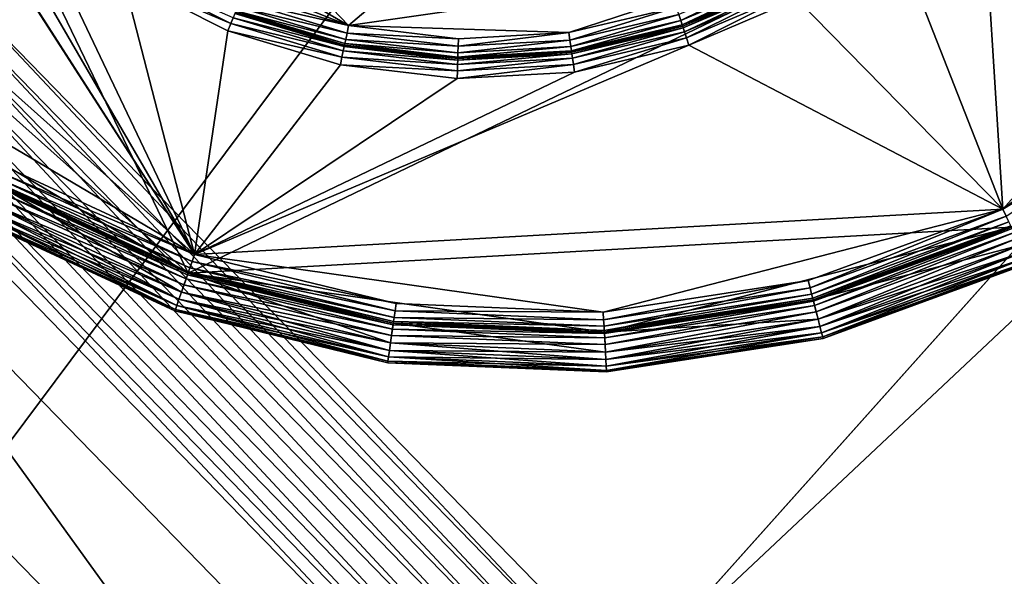
# Model space of a CAD drawing. Extents: x -0.097 to 0.168, y -0.04 to 0.225.
# Drawn here: x -0.048 to -0.043, y 0.002 to 0.005 of the extents above; entities that cross this region are included whole.
import ezdxf

# ---------------------------------------------------------------- set-up
doc = ezdxf.new("R2010")
doc.units = 0
doc.header["$MEASUREMENT"] = 0
doc.layers.get('0').update_dxf_attribs({"linetype": 'CONTINUOUS'})

msp = doc.modelspace()

# ---------------------------------------------------------------- linework, layer by layer
for points in [[(0.165637, 0.224, 0.0354161), (0.165637, -0.039, 0.0354161), (-0.0945297, -0.039, 0.0354161)], [(0.165637, 0.224, 0.0354161), (-0.0945297, -0.039, 0.0354161), (-0.0945297, 0.224, 0.0354161)], [(0.1480439, -0.0251795, 0.0624484), (0.1480439, 0.2101795, 0.0624484), (-0.0769366, 0.2101795, 0.0624483)], [(0.1480439, -0.0251795, 0.0624484), (-0.0769366, 0.2101795, 0.0624483), (-0.0769366, -0.0251796, 0.0624483)], [(-0.0840003, 0.0020958, -0.0452276), (-0.0450471, 0.0456661, 0.0134352), (-0.0438241, 0.0492967, 0.0099266)], [(-0.0840003, 0.0020958, -0.0452276), (-0.0438241, 0.0492967, 0.0099266), (-0.0827772, 0.0057264, -0.0487363)], [(-0.0843379, -0.001956, -0.0419941), (-0.0453848, 0.0416143, 0.0166688), (-0.0450471, 0.0456661, 0.0134352)], [(-0.0843379, -0.001956, -0.0419941), (-0.0450471, 0.0456661, 0.0134352), (-0.0840003, 0.0020958, -0.0452276)], [(-0.0484475, 0.0051294, -0.0710884), (-0.0058806, 0.044985, -0.0120661), (-0.0448337, 0.0014147, -0.070729)], [(-0.0448337, 0.0014147, -0.070729), (-0.0058806, 0.044985, -0.0120661), (-0.0028866, 0.0408752, -0.0110018)], [(-0.0837771, -0.0062733, -0.0391599), (-0.0453848, 0.0416143, 0.0166688), (-0.0843379, -0.001956, -0.0419941)], [(-0.0837771, -0.0062733, -0.0391599), (-0.044824, 0.0372969, 0.019503), (-0.0453848, 0.0416143, 0.0166688)], [(-0.0448337, 0.0014147, -0.070729), (-0.0028866, 0.0408752, -0.0110018), (-0.0418397, -0.002695, -0.0696647)], [(-0.0823394, -0.0106904, -0.0368339), (-0.044824, 0.0372969, 0.019503), (-0.0837771, -0.0062733, -0.0391599)], [(-0.0823394, -0.0106904, -0.0368339), (-0.0433863, 0.0328799, 0.021829), (-0.044824, 0.0372969, 0.019503)], [(-0.0800802, -0.0150373, -0.0351055), (-0.0433863, 0.0328799, 0.021829), (-0.0823394, -0.0106904, -0.0368339)], [(-0.0800802, -0.0150373, -0.0351055), (-0.0411271, 0.028533, 0.0235574), (-0.0433863, 0.0328799, 0.021829)], [(-0.0770861, -0.019147, -0.0340412), (-0.0411271, 0.028533, 0.0235574), (-0.0800802, -0.0150373, -0.0351055)], [(-0.0770861, -0.019147, -0.0340412), (-0.038133, 0.0244232, 0.0246217), (-0.0411271, 0.028533, 0.0235574)], [(-0.0734724, -0.0228617, -0.0336818), (-0.038133, 0.0244232, 0.0246217), (-0.0770861, -0.019147, -0.0340412)], [(-0.0734724, -0.0228617, -0.0336818), (-0.0345193, 0.0207086, 0.0249811), (-0.038133, 0.0244232, 0.0246217)], [(-0.0693778, -0.0260385, -0.0340412), (-0.0345193, 0.0207086, 0.0249811), (-0.0734724, -0.0228617, -0.0336818)], [(-0.0693778, -0.0260385, -0.0340412), (-0.0304247, 0.0175317, 0.0246217), (-0.0345193, 0.0207086, 0.0249811)], [(-0.0649597, -0.0285554, -0.0351055), (-0.0304247, 0.0175317, 0.0246217), (-0.0693778, -0.0260385, -0.0340412)], [(-0.0649597, -0.0285554, -0.0351055), (-0.0260066, 0.0150148, 0.0235574), (-0.0304247, 0.0175317, 0.0246217)], [(-0.0603879, -0.0303157, -0.0368339), (-0.0260066, 0.0150148, 0.0235574), (-0.0649597, -0.0285554, -0.0351055)], [(-0.0603879, -0.0303157, -0.0368339), (-0.0214348, 0.0132546, 0.021829), (-0.0260066, 0.0150148, 0.0235574)], [(-0.0412041, -0.0265285, -0.0523851), (-0.0050717, 0.0146508, 0.0099266), (-0.0440248, -0.0289195, -0.0487362)], [(-0.0440248, -0.0289195, -0.0487362), (-0.0050717, 0.0146508, 0.0099266), (-0.0085431, 0.0130304, 0.0134353)], [(-0.0558381, -0.0312516, -0.0391598), (-0.0214348, 0.0132546, 0.021829), (-0.0603879, -0.0303157, -0.0368339)], [(-0.0558381, -0.0312516, -0.0391598), (-0.016885, 0.0123186, 0.019503), (-0.0214348, 0.0132546, 0.021829)], [(-0.0440248, -0.0289195, -0.0487362), (-0.0085431, 0.0130304, 0.0134353), (-0.0474962, -0.0305399, -0.0452276)], [(-0.0474962, -0.0305399, -0.0452276), (-0.0085431, 0.0130304, 0.0134353), (-0.012532, 0.0122429, 0.0166688)], [(-0.0514851, -0.0313273, -0.0419941), (-0.016885, 0.0123186, 0.019503), (-0.0558381, -0.0312516, -0.0391598)], [(-0.0514851, -0.0313273, -0.0419941), (-0.012532, 0.0122429, 0.0166688), (-0.016885, 0.0123186, 0.019503)], [(-0.0474962, -0.0305399, -0.0452276), (-0.012532, 0.0122429, 0.0166688), (-0.0514851, -0.0313273, -0.0419941)], [(-0.0470901, 0.0034897, 0.0354446), (-0.0502283, 0.0062954, 0.0354446), (-0.0504635, 0.0104983, 0.0354446)], [(-0.0400815, 0.0068631, 0.0354446), (-0.0470901, 0.0034897, 0.0354446), (-0.0504635, 0.0104983, 0.0354446)], [(-0.0491921, 0.0078003, 0.0174823), (-0.0462705, 0.0047542, 0.0174823), (-0.0400453, 0.0100279, 0.0174823)], [(-0.0462705, 0.0047542, 0.0174823), (-0.0440785, 0.0050702, 0.0174823), (-0.0400453, 0.0100279, 0.0174823)], [(-0.0491921, 0.0078003, 0.0174823), (-0.0481424, 0.0058453, 0.0174823), (-0.0462705, 0.0047542, 0.0174823)], [(-0.0429314, 0.0038167, 0.0116733), (-0.0401778, 0.0068968, 0.0116733), (-0.0430462, 0.0056267, 0.0116733)], [(-0.0429314, 0.0038167, 0.0116733), (-0.0412483, 0.0050829, 0.0116733), (-0.0401778, 0.0068968, 0.0116733)], [(-0.0400815, 0.0068631, 0.0354446), (-0.0428872, 0.0037249, 0.0354446), (-0.0470901, 0.0034897, 0.0354446)], [(-0.0490204, 0.0066359, 0.0116733), (-0.0501365, 0.0063396, 0.0116733), (-0.0470564, 0.0035859, 0.0116733)], [(-0.0486919, 0.0061339, 0.0116733), (-0.0490204, 0.0066359, 0.0116733), (-0.0470564, 0.0035859, 0.0116733)], [(-0.0501365, 0.0063396, 0.0116733), (-0.0488703, 0.0046564, 0.0116733), (-0.0470564, 0.0035859, 0.0116733)], [(-0.0470901, 0.0034897, 0.0354446), (-0.0489383, 0.0045804, 0.0354446), (-0.0502283, 0.0062954, 0.0354446)], [(-0.0482843, 0.0056999, 0.0116733), (-0.0486919, 0.0061339, 0.0116733), (-0.0470564, 0.0035859, 0.0116733)], [(-0.0481424, 0.0058453, 0.0174823), (-0.0473146, 0.0051717, 0.0174823), (-0.0462705, 0.0047542, 0.0174823)], [(-0.0470564, 0.0035859, 0.0116733), (-0.0478987, 0.0053552, 0.0116733), (-0.0482843, 0.0056999, 0.0116733)], [(-0.0429314, 0.0038167, 0.0116733), (-0.0430462, 0.0056267, 0.0116733), (-0.0434802, 0.0052191, 0.0116733)], [(-0.0470564, 0.0035859, 0.0116733), (-0.0474219, 0.0049986, 0.0116733), (-0.0478987, 0.0053552, 0.0116733)], [(-0.0429314, 0.0038167, 0.0116733), (-0.0434802, 0.0052191, 0.0116733), (-0.0439822, 0.0048906, 0.0116733)], [(-0.0484475, 0.0051294, -0.0710884), (-0.0448958, 0.0013489, -0.0708031), (-0.0485079, 0.0050618, -0.0711623)], [(-0.0484475, 0.0051294, -0.0710884), (-0.0448337, 0.0014147, -0.070729), (-0.0448958, 0.0013489, -0.0708031)], [(-0.0473146, 0.0051717, 0.0174823), (-0.0468108, 0.0049173, 0.0174823), (-0.0462705, 0.0047542, 0.0174823)], [(-0.0429314, 0.0038167, 0.0116733), (-0.0420275, 0.0043669, 0.0116733), (-0.0412483, 0.0050829, 0.0116733)], [(-0.0485079, 0.0050618, -0.0711623), (-0.0449694, 0.0012766, -0.0708585), (-0.0485768, 0.0049848, -0.0712172)], [(-0.0485079, 0.0050618, -0.0711623), (-0.0448958, 0.0013489, -0.0708031), (-0.0449694, 0.0012766, -0.0708585)], [(-0.0474219, 0.0049986, 0.0116733), (-0.0468721, 0.0047642, 0.0116811), (-0.0474015, 0.0050316, 0.0116811)], [(-0.0474015, 0.0050316, 0.0116811), (-0.0468721, 0.0047642, 0.0116811), (-0.0468598, 0.0047948, 0.0117031)], [(-0.0462705, 0.0047542, 0.0174823), (-0.0451466, 0.0047189, 0.0174823), (-0.0440785, 0.0050702, 0.0174823)], [(-0.0451466, 0.0047189, 0.0174823), (-0.0445972, 0.0048478, 0.0174823), (-0.0440785, 0.0050702, 0.0174823)], [(-0.0440601, 0.0050359, 0.0174746), (-0.0445851, 0.0048109, 0.0174746), (-0.0445747, 0.0047795, 0.0174526)], [(-0.0440601, 0.0050359, 0.0174746), (-0.0445747, 0.0047795, 0.0174526), (-0.0440445, 0.0050068, 0.0174526)], [(-0.0485768, 0.0049848, -0.0712172), (-0.0450517, 0.0012008, -0.070893), (-0.0486515, 0.0049012, -0.071251)], [(-0.0485768, 0.0049848, -0.0712172), (-0.0449694, 0.0012766, -0.0708585), (-0.0450517, 0.0012008, -0.070893)], [(-0.0474219, 0.0049986, 0.0116733), (-0.0468865, 0.0047281, 0.0116733), (-0.0468721, 0.0047642, 0.0116811)], [(-0.0470564, 0.0035859, 0.0116733), (-0.0468865, 0.0047281, 0.0116733), (-0.0474219, 0.0049986, 0.0116733)], [(-0.0440445, 0.0050068, 0.0174526), (-0.0445747, 0.0047795, 0.0174526), (-0.0445678, 0.0047585, 0.0174197)], [(-0.0440445, 0.0050068, 0.0174526), (-0.0445678, 0.0047585, 0.0174197), (-0.0440341, 0.0049873, 0.0174197)], [(-0.0440341, 0.0049873, 0.0174197), (-0.0445678, 0.0047585, 0.0174197), (-0.0445654, 0.004751, 0.0173809)], [(-0.0440341, 0.0049873, 0.0174197), (-0.0445654, 0.004751, 0.0173809), (-0.0440303, 0.0049804, 0.0173809)], [(-0.0440303, 0.0049804, 0.0117748), (-0.0440303, 0.0049804, 0.0173809), (-0.0445654, 0.004751, 0.0173809)], [(-0.0440303, 0.0049804, 0.0117748), (-0.0445654, 0.004751, 0.0173809), (-0.0445654, 0.004751, 0.0117748)], [(-0.0445629, 0.0047436, 0.011736), (-0.0440303, 0.0049804, 0.0117748), (-0.0445654, 0.004751, 0.0117748)], [(-0.0445629, 0.0047436, 0.011736), (-0.0440266, 0.0049734, 0.011736), (-0.0440303, 0.0049804, 0.0117748)], [(-0.044556, 0.0047225, 0.0117031), (-0.0440266, 0.0049734, 0.011736), (-0.0445629, 0.0047436, 0.011736)], [(-0.044556, 0.0047225, 0.0117031), (-0.0440162, 0.0049539, 0.0117031), (-0.0440266, 0.0049734, 0.011736)], [(-0.0445457, 0.0046912, 0.0116811), (-0.0440162, 0.0049539, 0.0117031), (-0.044556, 0.0047225, 0.0117031)], [(-0.0445457, 0.0046912, 0.0116811), (-0.0440006, 0.0049249, 0.0116811), (-0.0440162, 0.0049539, 0.0117031)], [(-0.0445336, 0.0046543, 0.0116733), (-0.0440006, 0.0049249, 0.0116811), (-0.0445457, 0.0046912, 0.0116811)], [(-0.0445336, 0.0046543, 0.0116733), (-0.0439822, 0.0048906, 0.0116733), (-0.0440006, 0.0049249, 0.0116811)], [(-0.0486515, 0.0049012, -0.071251), (-0.0451396, 0.0011243, -0.0709054), (-0.0487293, 0.0048142, -0.0712624)], [(-0.0486515, 0.0049012, -0.071251), (-0.0450517, 0.0012008, -0.070893), (-0.0451396, 0.0011243, -0.0709054)], [(-0.0462785, 0.0047161, 0.0174746), (-0.0468253, 0.0048812, 0.0174746), (-0.0468375, 0.0048506, 0.0174526)], [(-0.0462705, 0.0047542, 0.0174823), (-0.0468108, 0.0049173, 0.0174823), (-0.0468253, 0.0048812, 0.0174746)], [(-0.0462705, 0.0047542, 0.0174823), (-0.0468253, 0.0048812, 0.0174746), (-0.0462785, 0.0047161, 0.0174746)], [(-0.0429314, 0.0038167, 0.0116733), (-0.0439822, 0.0048906, 0.0116733), (-0.0445336, 0.0046543, 0.0116733)], [(-0.0462898, 0.0046622, 0.0174197), (-0.0468457, 0.00483, 0.0174197), (-0.0468487, 0.0048227, 0.0173809)], [(-0.0462852, 0.0046838, 0.0174526), (-0.0468375, 0.0048506, 0.0174526), (-0.0468457, 0.00483, 0.0174197)], [(-0.0462852, 0.0046838, 0.0174526), (-0.0468457, 0.00483, 0.0174197), (-0.0462898, 0.0046622, 0.0174197)], [(-0.0462785, 0.0047161, 0.0174746), (-0.0468375, 0.0048506, 0.0174526), (-0.0462852, 0.0046838, 0.0174526)], [(-0.0445972, 0.0048478, 0.0174823), (-0.0451466, 0.0047189, 0.0174823), (-0.0451411, 0.0046804, 0.0174746)], [(-0.0445972, 0.0048478, 0.0174823), (-0.0451411, 0.0046804, 0.0174746), (-0.0445851, 0.0048109, 0.0174746)], [(-0.0487293, 0.0048142, -0.0712624), (-0.0452297, 0.0010501, -0.0708951), (-0.048807, 0.0047273, -0.0712509)], [(-0.0487293, 0.0048142, -0.0712624), (-0.0451396, 0.0011243, -0.0709054), (-0.0452297, 0.0010501, -0.0708951)], [(-0.0462975, 0.0046251, 0.0117031), (-0.0468598, 0.0047948, 0.0117031), (-0.0468721, 0.0047642, 0.0116811)], [(-0.046293, 0.0046468, 0.011736), (-0.0468516, 0.0048154, 0.011736), (-0.0468598, 0.0047948, 0.0117031)], [(-0.046293, 0.0046468, 0.011736), (-0.0468598, 0.0047948, 0.0117031), (-0.0462975, 0.0046251, 0.0117031)], [(-0.0462914, 0.0046545, 0.0117748), (-0.0468487, 0.0048227, 0.0117748), (-0.0468516, 0.0048154, 0.011736)], [(-0.0462914, 0.0046545, 0.0117748), (-0.0468516, 0.0048154, 0.011736), (-0.046293, 0.0046468, 0.011736)], [(-0.0462914, 0.0046545, 0.0173809), (-0.0468487, 0.0048227, 0.0173809), (-0.0468487, 0.0048227, 0.0117748)], [(-0.0462914, 0.0046545, 0.0173809), (-0.0468487, 0.0048227, 0.0117748), (-0.0462914, 0.0046545, 0.0117748)], [(-0.0462898, 0.0046622, 0.0174197), (-0.0468487, 0.0048227, 0.0173809), (-0.0462914, 0.0046545, 0.0173809)], [(-0.0445851, 0.0048109, 0.0174746), (-0.0451411, 0.0046804, 0.0174746), (-0.0451364, 0.0046478, 0.0174526)], [(-0.0445851, 0.0048109, 0.0174746), (-0.0451364, 0.0046478, 0.0174526), (-0.0445747, 0.0047795, 0.0174526)], [(-0.0445747, 0.0047795, 0.0174526), (-0.0451364, 0.0046478, 0.0174526), (-0.0451332, 0.0046259, 0.0174197)], [(-0.0445747, 0.0047795, 0.0174526), (-0.0451332, 0.0046259, 0.0174197), (-0.0445678, 0.0047585, 0.0174197)], [(-0.048807, 0.0047273, -0.0712509), (-0.0453186, 0.000981, -0.0708626), (-0.0488817, 0.0046437, -0.071217)], [(-0.048807, 0.0047273, -0.0712509), (-0.0452297, 0.0010501, -0.0708951), (-0.0453186, 0.000981, -0.0708626)], [(-0.0470564, 0.0035859, 0.0116733), (-0.0463122, 0.0045547, 0.0116733), (-0.0468865, 0.0047281, 0.0116733)], [(-0.0463043, 0.0045928, 0.0116811), (-0.0468721, 0.0047642, 0.0116811), (-0.0468865, 0.0047281, 0.0116733)], [(-0.0463043, 0.0045928, 0.0116811), (-0.0468865, 0.0047281, 0.0116733), (-0.0463122, 0.0045547, 0.0116733)], [(-0.0462975, 0.0046251, 0.0117031), (-0.0468721, 0.0047642, 0.0116811), (-0.0463043, 0.0045928, 0.0116811)], [(-0.0457101, 0.0046874, 0.0174823), (-0.0462705, 0.0047542, 0.0174823), (-0.0462785, 0.0047161, 0.0174746)], [(-0.0462705, 0.0047542, 0.0174823), (-0.0457101, 0.0046874, 0.0174823), (-0.0451466, 0.0047189, 0.0174823)], [(-0.0445678, 0.0047585, 0.0174197), (-0.0451332, 0.0046259, 0.0174197), (-0.0451321, 0.0046181, 0.0173809)], [(-0.0445678, 0.0047585, 0.0174197), (-0.0451321, 0.0046181, 0.0173809), (-0.0445654, 0.004751, 0.0173809)], [(-0.0445654, 0.004751, 0.0117748), (-0.0445654, 0.004751, 0.0173809), (-0.0451321, 0.0046181, 0.0173809)], [(-0.0445654, 0.004751, 0.0117748), (-0.0451321, 0.0046181, 0.0173809), (-0.0451321, 0.0046181, 0.0117748)], [(-0.0445654, 0.004751, 0.0117748), (-0.0451321, 0.0046181, 0.0117748), (-0.045131, 0.0046103, 0.011736)], [(-0.0445654, 0.004751, 0.0117748), (-0.045131, 0.0046103, 0.011736), (-0.0445629, 0.0047436, 0.011736)], [(-0.0445629, 0.0047436, 0.011736), (-0.045131, 0.0046103, 0.011736), (-0.0451278, 0.0045884, 0.0117031)], [(-0.0445629, 0.0047436, 0.011736), (-0.0451278, 0.0045884, 0.0117031), (-0.044556, 0.0047225, 0.0117031)], [(-0.0457124, 0.0046155, 0.0174526), (-0.0462852, 0.0046838, 0.0174526), (-0.0462898, 0.0046622, 0.0174197)], [(-0.0457114, 0.0046485, 0.0174746), (-0.0462785, 0.0047161, 0.0174746), (-0.0462852, 0.0046838, 0.0174526)], [(-0.0457114, 0.0046485, 0.0174746), (-0.0462852, 0.0046838, 0.0174526), (-0.0457124, 0.0046155, 0.0174526)], [(-0.0457101, 0.0046874, 0.0174823), (-0.0462785, 0.0047161, 0.0174746), (-0.0457114, 0.0046485, 0.0174746)], [(-0.0451411, 0.0046804, 0.0174746), (-0.0457114, 0.0046485, 0.0174746), (-0.0457124, 0.0046155, 0.0174526)], [(-0.0451411, 0.0046804, 0.0174746), (-0.0457124, 0.0046155, 0.0174526), (-0.0451364, 0.0046478, 0.0174526)], [(-0.0451466, 0.0047189, 0.0174823), (-0.0457101, 0.0046874, 0.0174823), (-0.0457114, 0.0046485, 0.0174746)], [(-0.0451466, 0.0047189, 0.0174823), (-0.0457114, 0.0046485, 0.0174746), (-0.0451411, 0.0046804, 0.0174746)], [(-0.044556, 0.0047225, 0.0117031), (-0.0451278, 0.0045884, 0.0117031), (-0.0451231, 0.0045557, 0.0116811)], [(-0.044556, 0.0047225, 0.0117031), (-0.0451231, 0.0045557, 0.0116811), (-0.0445457, 0.0046912, 0.0116811)], [(-0.0445457, 0.0046912, 0.0116811), (-0.0451231, 0.0045557, 0.0116811), (-0.0451176, 0.0045173, 0.0116733)], [(-0.0445457, 0.0046912, 0.0116811), (-0.0451176, 0.0045173, 0.0116733), (-0.0445336, 0.0046543, 0.0116733)], [(-0.0488817, 0.0046437, -0.071217), (-0.0454027, 0.0009197, -0.0708091), (-0.0489506, 0.0045667, -0.0711619)], [(-0.0488817, 0.0046437, -0.071217), (-0.0453186, 0.000981, -0.0708626), (-0.0454027, 0.0009197, -0.0708091)], [(-0.0488703, 0.0046564, 0.0116733), (-0.0480161, 0.0040319, 0.0116733), (-0.0470564, 0.0035859, 0.0116733)], [(-0.0470564, 0.0035859, 0.0116733), (-0.0429314, 0.0038167, 0.0116733), (-0.0445336, 0.0046543, 0.0116733)], [(-0.0470564, 0.0035859, 0.0116733), (-0.0445336, 0.0046543, 0.0116733), (-0.0451176, 0.0045173, 0.0116733)], [(-0.0463043, 0.0045928, 0.0116811), (-0.0457143, 0.0045556, 0.0117031), (-0.0462975, 0.0046251, 0.0117031)], [(-0.0462975, 0.0046251, 0.0117031), (-0.0457136, 0.0045777, 0.011736), (-0.046293, 0.0046468, 0.011736)], [(-0.0462975, 0.0046251, 0.0117031), (-0.0457143, 0.0045556, 0.0117031), (-0.0457136, 0.0045777, 0.011736)], [(-0.046293, 0.0046468, 0.011736), (-0.0457133, 0.0045856, 0.0117748), (-0.0462914, 0.0046545, 0.0117748)], [(-0.046293, 0.0046468, 0.011736), (-0.0457136, 0.0045777, 0.011736), (-0.0457133, 0.0045856, 0.0117748)], [(-0.0457131, 0.0045934, 0.0174197), (-0.0462898, 0.0046622, 0.0174197), (-0.0462914, 0.0046545, 0.0173809)], [(-0.0457133, 0.0045856, 0.0173809), (-0.0462914, 0.0046545, 0.0173809), (-0.0462914, 0.0046545, 0.0117748)], [(-0.0457133, 0.0045856, 0.0173809), (-0.0462914, 0.0046545, 0.0117748), (-0.0457133, 0.0045856, 0.0117748)], [(-0.0457131, 0.0045934, 0.0174197), (-0.0462914, 0.0046545, 0.0173809), (-0.0457133, 0.0045856, 0.0173809)], [(-0.0457124, 0.0046155, 0.0174526), (-0.0462898, 0.0046622, 0.0174197), (-0.0457131, 0.0045934, 0.0174197)], [(-0.0451332, 0.0046259, 0.0174197), (-0.0457131, 0.0045934, 0.0174197), (-0.0457133, 0.0045856, 0.0173809)], [(-0.0451332, 0.0046259, 0.0174197), (-0.0457133, 0.0045856, 0.0173809), (-0.0451321, 0.0046181, 0.0173809)], [(-0.0451364, 0.0046478, 0.0174526), (-0.0457124, 0.0046155, 0.0174526), (-0.0457131, 0.0045934, 0.0174197)], [(-0.0451364, 0.0046478, 0.0174526), (-0.0457131, 0.0045934, 0.0174197), (-0.0451332, 0.0046259, 0.0174197)], [(-0.0470901, 0.0034897, 0.0354446), (-0.0480679, 0.0039441, 0.0354446), (-0.0489383, 0.0045804, 0.0354446)], [(-0.0463122, 0.0045547, 0.0116733), (-0.0457153, 0.0045226, 0.0116811), (-0.0463043, 0.0045928, 0.0116811)], [(-0.0463043, 0.0045928, 0.0116811), (-0.0457153, 0.0045226, 0.0116811), (-0.0457143, 0.0045556, 0.0117031)], [(-0.0457153, 0.0045226, 0.0116811), (-0.0451231, 0.0045557, 0.0116811), (-0.0451278, 0.0045884, 0.0117031)], [(-0.0457153, 0.0045226, 0.0116811), (-0.0451278, 0.0045884, 0.0117031), (-0.0457143, 0.0045556, 0.0117031)], [(-0.0457143, 0.0045556, 0.0117031), (-0.0451278, 0.0045884, 0.0117031), (-0.045131, 0.0046103, 0.011736)], [(-0.0457143, 0.0045556, 0.0117031), (-0.045131, 0.0046103, 0.011736), (-0.0457136, 0.0045777, 0.011736)], [(-0.0457136, 0.0045777, 0.011736), (-0.045131, 0.0046103, 0.011736), (-0.0451321, 0.0046181, 0.0117748)], [(-0.0457136, 0.0045777, 0.011736), (-0.0451321, 0.0046181, 0.0117748), (-0.0457133, 0.0045856, 0.0117748)], [(-0.0451321, 0.0046181, 0.0173809), (-0.0457133, 0.0045856, 0.0173809), (-0.0457133, 0.0045856, 0.0117748)], [(-0.0451321, 0.0046181, 0.0173809), (-0.0457133, 0.0045856, 0.0117748), (-0.0451321, 0.0046181, 0.0117748)], [(-0.0489506, 0.0045667, -0.0711619), (-0.0454789, 0.0008685, -0.0707367), (-0.049011, 0.0044991, -0.0710879)], [(-0.0489506, 0.0045667, -0.0711619), (-0.0454027, 0.0009197, -0.0708091), (-0.0454789, 0.0008685, -0.0707367)], [(-0.0470564, 0.0035859, 0.0116733), (-0.0457165, 0.0044837, 0.0116734), (-0.0463122, 0.0045547, 0.0116733)], [(-0.0463122, 0.0045547, 0.0116733), (-0.0457165, 0.0044837, 0.0116734), (-0.0457153, 0.0045226, 0.0116811)], [(-0.0457165, 0.0044837, 0.0116734), (-0.0451176, 0.0045173, 0.0116733), (-0.0451231, 0.0045557, 0.0116811)], [(-0.0457165, 0.0044837, 0.0116734), (-0.0451231, 0.0045557, 0.0116811), (-0.0457153, 0.0045226, 0.0116811)], [(-0.049011, 0.0044991, -0.0710879), (-0.0454789, 0.0008685, -0.0707366), (-0.0490691, -0.0003474, -0.0607558)], [(-0.0454789, 0.0008685, -0.0707366), (-0.049011, 0.0044991, -0.0710879), (-0.049011, 0.0044991, -0.0710879)], [(-0.0454789, 0.0008685, -0.0707366), (-0.049011, 0.0044991, -0.0710879), (-0.0454789, 0.0008685, -0.0707367)], [(-0.0470564, 0.0035859, 0.0116733), (-0.0451176, 0.0045173, 0.0116733), (-0.0457165, 0.0044837, 0.0116734)], [(-0.0420275, 0.0043669, 0.0116733), (-0.0429314, 0.0038167, 0.0116733), (-0.0429146, 0.0037817, 0.0116811)], [(-0.0492223, 0.0042627, -0.0675468), (-0.0465728, 0.0005894, -0.0671935), (-0.0496648, 0.0037678, -0.067501)], [(-0.0492223, 0.0042627, -0.0675468), (-0.0460618, 0.0010138, -0.0672325), (-0.0465728, 0.0005894, -0.0671935)], [(-0.0470564, 0.0035859, 0.0116733), (-0.0480161, 0.0040319, 0.0116733), (-0.0480358, 0.0039984, 0.0116811)], [(-0.0470693, 0.0035493, 0.0116811), (-0.0480358, 0.0039984, 0.0116811), (-0.0480526, 0.0039699, 0.0117031)], [(-0.0470564, 0.0035859, 0.0116733), (-0.0480358, 0.0039984, 0.0116811), (-0.0470693, 0.0035493, 0.0116811)], [(-0.0480679, 0.0039441, 0.0354446), (-0.0471238, 0.0033935, 0.0354446), (-0.0481197, 0.0038562, 0.0354446)], [(-0.0470927, 0.0034823, 0.0344456), (-0.0480719, 0.0039373, 0.0344456), (-0.0480832, 0.0039182, 0.0344785)], [(-0.0470901, 0.0034897, 0.0344067), (-0.0480679, 0.0039441, 0.0344067), (-0.0480719, 0.0039373, 0.0344456)], [(-0.0470901, 0.0034897, 0.0344067), (-0.0480719, 0.0039373, 0.0344456), (-0.0470927, 0.0034823, 0.0344456)], [(-0.0470875, 0.0034972, 0.011736), (-0.0480639, 0.0039509, 0.011736), (-0.0480679, 0.0039441, 0.0117748)], [(-0.0470901, 0.0034897, 0.0344067), (-0.0470901, 0.0034897, 0.0117748), (-0.0480679, 0.0039441, 0.0117748)], [(-0.0470901, 0.0034897, 0.0344067), (-0.0480679, 0.0039441, 0.0117748), (-0.0480679, 0.0039441, 0.0344067)], [(-0.0480679, 0.0039441, 0.0354446), (-0.0470901, 0.0034897, 0.0354446), (-0.0471238, 0.0033935, 0.0354446)], [(-0.0470875, 0.0034972, 0.011736), (-0.0480679, 0.0039441, 0.0117748), (-0.0470901, 0.0034897, 0.0117748)], [(-0.0470802, 0.0035181, 0.0117031), (-0.0480526, 0.0039699, 0.0117031), (-0.0480639, 0.0039509, 0.011736)], [(-0.0470802, 0.0035181, 0.0117031), (-0.0480639, 0.0039509, 0.011736), (-0.0470875, 0.0034972, 0.011736)], [(-0.0470693, 0.0035493, 0.0116811), (-0.0480526, 0.0039699, 0.0117031), (-0.0470802, 0.0035181, 0.0117031)], [(-0.047111, 0.0034302, 0.0345005), (-0.0481, 0.0038897, 0.0345005), (-0.0481197, 0.0038562, 0.0345082)], [(-0.0471001, 0.0034613, 0.0344785), (-0.0480832, 0.0039182, 0.0344785), (-0.0481, 0.0038897, 0.0345005)], [(-0.0471001, 0.0034613, 0.0344785), (-0.0481, 0.0038897, 0.0345005), (-0.047111, 0.0034302, 0.0345005)], [(-0.0470927, 0.0034823, 0.0344456), (-0.0480832, 0.0039182, 0.0344785), (-0.0471001, 0.0034613, 0.0344785)], [(-0.0471476, 0.0033256, 0.0354149), (-0.0481563, 0.0037943, 0.0354149), (-0.0481395, 0.0038228, 0.0354369)], [(-0.0471367, 0.0033568, 0.0345159), (-0.0481395, 0.0038228, 0.0345159), (-0.0481563, 0.0037943, 0.0345379)], [(-0.0471367, 0.0033568, 0.0354369), (-0.0481395, 0.0038228, 0.0354369), (-0.0481197, 0.0038562, 0.0354446)], [(-0.0471238, 0.0033935, 0.0345082), (-0.0481197, 0.0038562, 0.0345082), (-0.0481395, 0.0038228, 0.0345159)], [(-0.0471476, 0.0033256, 0.0354149), (-0.0481395, 0.0038228, 0.0354369), (-0.0471367, 0.0033568, 0.0354369)], [(-0.0471238, 0.0033935, 0.0345082), (-0.0481395, 0.0038228, 0.0345159), (-0.0471367, 0.0033568, 0.0345159)], [(-0.0471238, 0.0033935, 0.0345082), (-0.0481197, 0.0038562, 0.0345082), (-0.0481197, 0.0038562, 0.0345082)], [(-0.0471238, 0.0033935, 0.0345082), (-0.0481197, 0.0038562, 0.0345082), (-0.0471238, 0.0033935, 0.0345082)], [(-0.0471367, 0.0033568, 0.0354369), (-0.0481197, 0.0038562, 0.0354446), (-0.0471238, 0.0033935, 0.0354446)], [(-0.047111, 0.0034302, 0.0345005), (-0.0481197, 0.0038562, 0.0345082), (-0.0471238, 0.0033935, 0.0345082)], [(-0.0471575, 0.0032972, 0.0353431), (-0.0481716, 0.0037684, 0.0353431), (-0.0481675, 0.0037752, 0.035382)], [(-0.0471549, 0.0033047, 0.0345709), (-0.0481675, 0.0037752, 0.0345709), (-0.0481716, 0.0037684, 0.0346097)], [(-0.0471549, 0.0033047, 0.035382), (-0.0481675, 0.0037752, 0.035382), (-0.0481563, 0.0037943, 0.0354149)], [(-0.0471476, 0.0033256, 0.0345379), (-0.0481563, 0.0037943, 0.0345379), (-0.0481675, 0.0037752, 0.0345709)], [(-0.0471575, 0.0032972, 0.0353431), (-0.0481675, 0.0037752, 0.035382), (-0.0471549, 0.0033047, 0.035382)], [(-0.0471476, 0.0033256, 0.0345379), (-0.0481675, 0.0037752, 0.0345709), (-0.0471549, 0.0033047, 0.0345709)], [(-0.0471549, 0.0033047, 0.035382), (-0.0481563, 0.0037943, 0.0354149), (-0.0471476, 0.0033256, 0.0354149)], [(-0.0471367, 0.0033568, 0.0345159), (-0.0481563, 0.0037943, 0.0345379), (-0.0471476, 0.0033256, 0.0345379)], [(-0.0470564, 0.0035859, 0.0116733), (-0.044971, 0.0032911, 0.0116733), (-0.0429314, 0.0038167, 0.0116733)], [(-0.044971, 0.0032911, 0.0116733), (-0.0439253, 0.0034535, 0.0116733), (-0.0429314, 0.0038167, 0.0116733)], [(-0.0429314, 0.0038167, 0.0116733), (-0.0439253, 0.0034535, 0.0116733), (-0.0439156, 0.0034158, 0.0116811)], [(-0.0429314, 0.0038167, 0.0116733), (-0.0439156, 0.0034158, 0.0116811), (-0.0429146, 0.0037817, 0.0116811)], [(-0.0429146, 0.0037817, 0.0116811), (-0.0439156, 0.0034158, 0.0116811), (-0.0439074, 0.0033838, 0.0117031)], [(-0.0429146, 0.0037817, 0.0116811), (-0.0439074, 0.0033838, 0.0117031), (-0.0429002, 0.003752, 0.0117031)], [(-0.0472457, 0.0000482, -0.0670446), (-0.0502392, 0.0031252, -0.0673423), (-0.0496648, 0.0037678, -0.067501)], [(-0.0472457, 0.0000482, -0.0670446), (-0.0496648, 0.0037678, -0.067501), (-0.0465728, 0.0005894, -0.0671935)], [(-0.0471575, 0.0032972, 0.0353431), (-0.0471575, 0.0032972, 0.0346097), (-0.0481716, 0.0037684, 0.0346097)], [(-0.0471575, 0.0032972, 0.0353431), (-0.0481716, 0.0037684, 0.0346097), (-0.0481716, 0.0037684, 0.0353431)], [(-0.0471549, 0.0033047, 0.0345709), (-0.0481716, 0.0037684, 0.0346097), (-0.0471575, 0.0032972, 0.0346097)], [(-0.0428872, 0.0037249, 0.0354446), (-0.0449653, 0.0031893, 0.0354446), (-0.0470901, 0.0034897, 0.0354446)], [(-0.0428872, 0.0037249, 0.0354446), (-0.0438998, 0.0033547, 0.0354446), (-0.0449653, 0.0031893, 0.0354446)], [(-0.0429002, 0.003752, 0.0117031), (-0.0439074, 0.0033838, 0.0117031), (-0.0439018, 0.0033624, 0.011736)], [(-0.0429002, 0.003752, 0.0117031), (-0.0439018, 0.0033624, 0.011736), (-0.0428906, 0.003732, 0.011736)], [(-0.0428906, 0.003732, 0.011736), (-0.0439018, 0.0033624, 0.011736), (-0.0438999, 0.0033547, 0.0117748)], [(-0.0428906, 0.003732, 0.011736), (-0.0438999, 0.0033547, 0.0117748), (-0.0428872, 0.0037249, 0.0117748)], [(-0.0428872, 0.0037249, 0.0344067), (-0.0428872, 0.0037249, 0.0117748), (-0.0438999, 0.0033547, 0.0117748)], [(-0.0428872, 0.0037249, 0.0344067), (-0.0438999, 0.0033547, 0.0117748), (-0.0438998, 0.0033547, 0.0344067)], [(-0.0438998, 0.0033547, 0.0354446), (-0.0428872, 0.0037249, 0.0354446), (-0.042843, 0.003633, 0.0354446)], [(-0.0428872, 0.0037249, 0.0344067), (-0.0438998, 0.0033547, 0.0344067), (-0.0438979, 0.0033471, 0.0344456)], [(-0.0428872, 0.0037249, 0.0344067), (-0.0438979, 0.0033471, 0.0344456), (-0.0428838, 0.0037177, 0.0344456)], [(-0.0428838, 0.0037177, 0.0344456), (-0.0438979, 0.0033471, 0.0344456), (-0.0438923, 0.0033256, 0.0344785)], [(-0.0428838, 0.0037177, 0.0344456), (-0.0438923, 0.0033256, 0.0344785), (-0.0428741, 0.0036978, 0.0344785)], [(-0.0428741, 0.0036978, 0.0344785), (-0.0438923, 0.0033256, 0.0344785), (-0.0438841, 0.0032936, 0.0345005)], [(-0.0428741, 0.0036978, 0.0344785), (-0.0438841, 0.0032936, 0.0345005), (-0.0428598, 0.003668, 0.0345005)], [(-0.0438998, 0.0033547, 0.0354446), (-0.042843, 0.003633, 0.0354446), (-0.0438744, 0.003256, 0.0354446)], [(-0.0428598, 0.003668, 0.0345005), (-0.0438841, 0.0032936, 0.0345005), (-0.0438744, 0.003256, 0.0345082)], [(-0.0428598, 0.003668, 0.0345005), (-0.0438744, 0.003256, 0.0345082), (-0.042843, 0.003633, 0.0345082)], [(-0.042843, 0.003633, 0.0345082), (-0.0438744, 0.003256, 0.0345082), (-0.0438744, 0.003256, 0.0345082)], [(-0.042843, 0.003633, 0.0345082), (-0.0438744, 0.003256, 0.0345082), (-0.042843, 0.003633, 0.0345082)], [(-0.0428261, 0.003598, 0.0354369), (-0.0438744, 0.003256, 0.0354446), (-0.042843, 0.003633, 0.0354446)], [(-0.042843, 0.003633, 0.0345082), (-0.0438744, 0.003256, 0.0345082), (-0.0438647, 0.0032184, 0.0345159)], [(-0.042843, 0.003633, 0.0345082), (-0.0438647, 0.0032184, 0.0345159), (-0.0428261, 0.003598, 0.0345159)], [(-0.0460282, 0.0033358, 0.0116733), (-0.0470564, 0.0035859, 0.0116733), (-0.0470693, 0.0035493, 0.0116811)], [(-0.0470564, 0.0035859, 0.0116733), (-0.0460282, 0.0033358, 0.0116733), (-0.044971, 0.0032911, 0.0116733)], [(-0.0428261, 0.003598, 0.0354369), (-0.0438647, 0.0032184, 0.0354369), (-0.0438744, 0.003256, 0.0354446)], [(-0.0428118, 0.0035682, 0.0354149), (-0.0438647, 0.0032184, 0.0354369), (-0.0428261, 0.003598, 0.0354369)], [(-0.0428261, 0.003598, 0.0345159), (-0.0438647, 0.0032184, 0.0345159), (-0.0438565, 0.0031864, 0.0345379)], [(-0.0428118, 0.0035682, 0.0354149), (-0.0438565, 0.0031864, 0.0354149), (-0.0438647, 0.0032184, 0.0354369)], [(-0.0428261, 0.003598, 0.0345159), (-0.0438565, 0.0031864, 0.0345379), (-0.0428118, 0.0035682, 0.0345379)], [(-0.0428022, 0.0035482, 0.035382), (-0.0438565, 0.0031864, 0.0354149), (-0.0428118, 0.0035682, 0.0354149)], [(-0.0428118, 0.0035682, 0.0345379), (-0.0438565, 0.0031864, 0.0345379), (-0.0438509, 0.0031649, 0.0345709)], [(-0.0428118, 0.0035682, 0.0345379), (-0.0438509, 0.0031649, 0.0345709), (-0.0428022, 0.0035482, 0.0345709)], [(-0.0767865, 0.0016829, -0.0497725), (-0.0548819, 0.0035519, -0.0657057), (-0.0451743, -0.019461, -0.0550594)], [(-0.0548819, 0.0035519, -0.0657057), (-0.0492974, -0.0014408, -0.0657057), (-0.0454915, -0.0075675, -0.0636824)], [(-0.0548819, 0.0035519, -0.0657057), (-0.0454915, -0.0075675, -0.0636824), (-0.0451743, -0.019461, -0.0550594)], [(-0.0460383, 0.0032646, 0.0117031), (-0.0470802, 0.0035181, 0.0117031), (-0.0470875, 0.0034972, 0.011736)], [(-0.0460337, 0.0032973, 0.0116811), (-0.0470693, 0.0035493, 0.0116811), (-0.0470802, 0.0035181, 0.0117031)], [(-0.0460337, 0.0032973, 0.0116811), (-0.0470802, 0.0035181, 0.0117031), (-0.0460383, 0.0032646, 0.0117031)], [(-0.0460282, 0.0033358, 0.0116733), (-0.0470693, 0.0035493, 0.0116811), (-0.0460337, 0.0032973, 0.0116811)], [(-0.0428022, 0.0035482, 0.035382), (-0.0438509, 0.0031649, 0.035382), (-0.0438565, 0.0031864, 0.0354149)], [(-0.0427987, 0.0035411, 0.0353431), (-0.0438509, 0.0031649, 0.035382), (-0.0428022, 0.0035482, 0.035382)], [(-0.0428022, 0.0035482, 0.0345709), (-0.0438509, 0.0031649, 0.0345709), (-0.043849, 0.0031573, 0.0346097)], [(-0.0427987, 0.0035411, 0.0353431), (-0.043849, 0.0031573, 0.0353431), (-0.0438509, 0.0031649, 0.035382)], [(-0.0428022, 0.0035482, 0.0345709), (-0.043849, 0.0031573, 0.0346097), (-0.0427987, 0.0035411, 0.0346097)], [(-0.0427987, 0.0035411, 0.0353431), (-0.0427987, 0.0035411, 0.0346097), (-0.043849, 0.0031573, 0.0346097)], [(-0.0427987, 0.0035411, 0.0353431), (-0.043849, 0.0031573, 0.0346097), (-0.043849, 0.0031573, 0.0353431)], [(-0.0470901, 0.0034897, 0.0354446), (-0.0460568, 0.0031339, 0.0354446), (-0.0471238, 0.0033935, 0.0354446)], [(-0.0460436, 0.003227, 0.0344456), (-0.0470927, 0.0034823, 0.0344456), (-0.0471001, 0.0034613, 0.0344785)], [(-0.0460425, 0.0032349, 0.0344067), (-0.0470901, 0.0034897, 0.0344067), (-0.0470927, 0.0034823, 0.0344456)], [(-0.0460425, 0.0032349, 0.0344067), (-0.0470927, 0.0034823, 0.0344456), (-0.0460436, 0.003227, 0.0344456)], [(-0.0460414, 0.0032427, 0.011736), (-0.0470875, 0.0034972, 0.011736), (-0.0470901, 0.0034897, 0.0117748)], [(-0.0460425, 0.0032349, 0.0344067), (-0.0460425, 0.0032349, 0.0117748), (-0.0470901, 0.0034897, 0.0117748)], [(-0.0460425, 0.0032349, 0.0344067), (-0.0470901, 0.0034897, 0.0117748), (-0.0470901, 0.0034897, 0.0344067)], [(-0.0449653, 0.0031893, 0.0354446), (-0.0460425, 0.0032349, 0.0354446), (-0.0470901, 0.0034897, 0.0354446)], [(-0.0470901, 0.0034897, 0.0354446), (-0.0460425, 0.0032349, 0.0354446), (-0.0460568, 0.0031339, 0.0354446)], [(-0.0460414, 0.0032427, 0.011736), (-0.0470901, 0.0034897, 0.0117748), (-0.0460425, 0.0032349, 0.0117748)], [(-0.0460383, 0.0032646, 0.0117031), (-0.0470875, 0.0034972, 0.011736), (-0.0460414, 0.0032427, 0.011736)], [(-0.0460513, 0.0031724, 0.0345005), (-0.047111, 0.0034302, 0.0345005), (-0.0471238, 0.0033935, 0.0345082)], [(-0.0460467, 0.0032051, 0.0344785), (-0.0471001, 0.0034613, 0.0344785), (-0.047111, 0.0034302, 0.0345005)], [(-0.0460467, 0.0032051, 0.0344785), (-0.047111, 0.0034302, 0.0345005), (-0.0460513, 0.0031724, 0.0345005)], [(-0.0460436, 0.003227, 0.0344456), (-0.0471001, 0.0034613, 0.0344785), (-0.0460467, 0.0032051, 0.0344785)], [(-0.0439253, 0.0034535, 0.0116733), (-0.044971, 0.0032911, 0.0116733), (-0.0449688, 0.0032523, 0.0116811)], [(-0.0439253, 0.0034535, 0.0116733), (-0.0449688, 0.0032523, 0.0116811), (-0.0439156, 0.0034158, 0.0116811)], [(-0.0460622, 0.0030954, 0.0354369), (-0.0471367, 0.0033568, 0.0354369), (-0.0471238, 0.0033935, 0.0354446)], [(-0.0460568, 0.0031339, 0.0345082), (-0.0471238, 0.0033935, 0.0345082), (-0.0471367, 0.0033568, 0.0345159)], [(-0.0460568, 0.0031339, 0.0345082), (-0.0471238, 0.0033935, 0.0345082), (-0.0471238, 0.0033935, 0.0345082)], [(-0.0460568, 0.0031339, 0.0345082), (-0.0471238, 0.0033935, 0.0345082), (-0.0460568, 0.0031339, 0.0345082)], [(-0.0460622, 0.0030954, 0.0354369), (-0.0471238, 0.0033935, 0.0354446), (-0.0460568, 0.0031339, 0.0354446)], [(-0.0460513, 0.0031724, 0.0345005), (-0.0471238, 0.0033935, 0.0345082), (-0.0460568, 0.0031339, 0.0345082)], [(-0.0439156, 0.0034158, 0.0116811), (-0.0449688, 0.0032523, 0.0116811), (-0.044967, 0.0032193, 0.0117031)], [(-0.0439156, 0.0034158, 0.0116811), (-0.044967, 0.0032193, 0.0117031), (-0.0439074, 0.0033838, 0.0117031)], [(-0.0439074, 0.0033838, 0.0117031), (-0.044967, 0.0032193, 0.0117031), (-0.0449657, 0.0031972, 0.011736)], [(-0.0439074, 0.0033838, 0.0117031), (-0.0449657, 0.0031972, 0.011736), (-0.0439018, 0.0033624, 0.011736)], [(-0.0460699, 0.0030408, 0.035382), (-0.0471549, 0.0033047, 0.035382), (-0.0471476, 0.0033256, 0.0354149)], [(-0.0460668, 0.0030627, 0.0345379), (-0.0471476, 0.0033256, 0.0345379), (-0.0471549, 0.0033047, 0.0345709)], [(-0.0460668, 0.0030627, 0.0354149), (-0.0471476, 0.0033256, 0.0354149), (-0.0471367, 0.0033568, 0.0354369)], [(-0.0460622, 0.0030954, 0.0345159), (-0.0471367, 0.0033568, 0.0345159), (-0.0471476, 0.0033256, 0.0345379)], [(-0.0460699, 0.0030408, 0.035382), (-0.0471476, 0.0033256, 0.0354149), (-0.0460668, 0.0030627, 0.0354149)], [(-0.0460622, 0.0030954, 0.0345159), (-0.0471476, 0.0033256, 0.0345379), (-0.0460668, 0.0030627, 0.0345379)], [(-0.0460668, 0.0030627, 0.0354149), (-0.0471367, 0.0033568, 0.0354369), (-0.0460622, 0.0030954, 0.0354369)], [(-0.0460568, 0.0031339, 0.0345082), (-0.0471367, 0.0033568, 0.0345159), (-0.0460622, 0.0030954, 0.0345159)], [(-0.044971, 0.0032911, 0.0116733), (-0.0460282, 0.0033358, 0.0116733), (-0.0460337, 0.0032973, 0.0116811)], [(-0.0439018, 0.0033624, 0.011736), (-0.0449657, 0.0031972, 0.011736), (-0.0449653, 0.0031893, 0.0117748)], [(-0.0439018, 0.0033624, 0.011736), (-0.0449653, 0.0031893, 0.0117748), (-0.0438999, 0.0033547, 0.0117748)], [(-0.0438998, 0.0033547, 0.0344067), (-0.0438999, 0.0033547, 0.0117748), (-0.0449653, 0.0031893, 0.0117748)], [(-0.0438998, 0.0033547, 0.0344067), (-0.0449653, 0.0031893, 0.0117748), (-0.0449653, 0.0031893, 0.0344067)], [(-0.0449653, 0.0031893, 0.0354446), (-0.0438998, 0.0033547, 0.0354446), (-0.0438744, 0.003256, 0.0354446)], [(-0.0438998, 0.0033547, 0.0344067), (-0.0449653, 0.0031893, 0.0344067), (-0.0449648, 0.0031814, 0.0344456)], [(-0.0438998, 0.0033547, 0.0344067), (-0.0449648, 0.0031814, 0.0344456), (-0.0438979, 0.0033471, 0.0344456)], [(-0.0438979, 0.0033471, 0.0344456), (-0.0449648, 0.0031814, 0.0344456), (-0.0449636, 0.0031593, 0.0344785)], [(-0.0438979, 0.0033471, 0.0344456), (-0.0449636, 0.0031593, 0.0344785), (-0.0438923, 0.0033256, 0.0344785)], [(-0.0438923, 0.0033256, 0.0344785), (-0.0449636, 0.0031593, 0.0344785), (-0.0449617, 0.0031263, 0.0345005)], [(-0.0438923, 0.0033256, 0.0344785), (-0.0449617, 0.0031263, 0.0345005), (-0.0438841, 0.0032936, 0.0345005)], [(-0.046071, 0.0030329, 0.0353431), (-0.0471575, 0.0032972, 0.0353431), (-0.0471549, 0.0033047, 0.035382)], [(-0.0460699, 0.0030408, 0.0345709), (-0.0471549, 0.0033047, 0.0345709), (-0.0471575, 0.0032972, 0.0346097)], [(-0.046071, 0.0030329, 0.0353431), (-0.046071, 0.0030329, 0.0346097), (-0.0471575, 0.0032972, 0.0346097)], [(-0.046071, 0.0030329, 0.0353431), (-0.0471575, 0.0032972, 0.0346097), (-0.0471575, 0.0032972, 0.0353431)], [(-0.0460699, 0.0030408, 0.0345709), (-0.0471575, 0.0032972, 0.0346097), (-0.046071, 0.0030329, 0.0346097)], [(-0.046071, 0.0030329, 0.0353431), (-0.0471549, 0.0033047, 0.035382), (-0.0460699, 0.0030408, 0.035382)], [(-0.0460668, 0.0030627, 0.0345379), (-0.0471549, 0.0033047, 0.0345709), (-0.0460699, 0.0030408, 0.0345709)], [(-0.0449688, 0.0032523, 0.0116811), (-0.0460337, 0.0032973, 0.0116811), (-0.0460383, 0.0032646, 0.0117031)], [(-0.044971, 0.0032911, 0.0116733), (-0.0460337, 0.0032973, 0.0116811), (-0.0449688, 0.0032523, 0.0116811)], [(-0.0438841, 0.0032936, 0.0345005), (-0.0449617, 0.0031263, 0.0345005), (-0.0449596, 0.0030875, 0.0345082)], [(-0.0438841, 0.0032936, 0.0345005), (-0.0449596, 0.0030875, 0.0345082), (-0.0438744, 0.003256, 0.0345082)], [(-0.0460425, 0.0032349, 0.0354446), (-0.0449596, 0.0030875, 0.0354446), (-0.0460568, 0.0031339, 0.0354446)], [(-0.0449648, 0.0031814, 0.0344456), (-0.0460436, 0.003227, 0.0344456), (-0.0460467, 0.0032051, 0.0344785)], [(-0.0449653, 0.0031893, 0.0344067), (-0.0460425, 0.0032349, 0.0344067), (-0.0460436, 0.003227, 0.0344456)], [(-0.0449653, 0.0031893, 0.0344067), (-0.0460436, 0.003227, 0.0344456), (-0.0449648, 0.0031814, 0.0344456)], [(-0.0449657, 0.0031972, 0.011736), (-0.0460414, 0.0032427, 0.011736), (-0.0460425, 0.0032349, 0.0117748)], [(-0.0449653, 0.0031893, 0.0344067), (-0.0449653, 0.0031893, 0.0117748), (-0.0460425, 0.0032349, 0.0117748)], [(-0.0449653, 0.0031893, 0.0344067), (-0.0460425, 0.0032349, 0.0117748), (-0.0460425, 0.0032349, 0.0344067)], [(-0.0460425, 0.0032349, 0.0354446), (-0.0449653, 0.0031893, 0.0354446), (-0.0449596, 0.0030875, 0.0354446)], [(-0.0449657, 0.0031972, 0.011736), (-0.0460425, 0.0032349, 0.0117748), (-0.0449653, 0.0031893, 0.0117748)], [(-0.044967, 0.0032193, 0.0117031), (-0.0460383, 0.0032646, 0.0117031), (-0.0460414, 0.0032427, 0.011736)], [(-0.044967, 0.0032193, 0.0117031), (-0.0460414, 0.0032427, 0.011736), (-0.0449657, 0.0031972, 0.011736)], [(-0.0449688, 0.0032523, 0.0116811), (-0.0460383, 0.0032646, 0.0117031), (-0.044967, 0.0032193, 0.0117031)], [(-0.0449653, 0.0031893, 0.0354446), (-0.0438744, 0.003256, 0.0354446), (-0.0449596, 0.0030875, 0.0354446)], [(-0.0438744, 0.003256, 0.0345082), (-0.0449596, 0.0030875, 0.0345082), (-0.0449596, 0.0030875, 0.0345082)], [(-0.0438744, 0.003256, 0.0345082), (-0.0449596, 0.0030875, 0.0345082), (-0.0438744, 0.003256, 0.0345082)], [(-0.0438647, 0.0032184, 0.0354369), (-0.0449596, 0.0030875, 0.0354446), (-0.0438744, 0.003256, 0.0354446)], [(-0.0438744, 0.003256, 0.0345082), (-0.0449596, 0.0030875, 0.0345082), (-0.0449574, 0.0030487, 0.0345159)], [(-0.0438647, 0.0032184, 0.0354369), (-0.0449574, 0.0030487, 0.0354369), (-0.0449596, 0.0030875, 0.0354446)], [(-0.0438744, 0.003256, 0.0345082), (-0.0449574, 0.0030487, 0.0345159), (-0.0438647, 0.0032184, 0.0345159)], [(-0.0438565, 0.0031864, 0.0354149), (-0.0449574, 0.0030487, 0.0354369), (-0.0438647, 0.0032184, 0.0354369)], [(-0.0438647, 0.0032184, 0.0345159), (-0.0449574, 0.0030487, 0.0345159), (-0.0449556, 0.0030157, 0.0345379)], [(-0.0438647, 0.0032184, 0.0345159), (-0.0449556, 0.0030157, 0.0345379), (-0.0438565, 0.0031864, 0.0345379)], [(-0.0449617, 0.0031263, 0.0345005), (-0.0460513, 0.0031724, 0.0345005), (-0.0460568, 0.0031339, 0.0345082)], [(-0.0449636, 0.0031593, 0.0344785), (-0.0460467, 0.0032051, 0.0344785), (-0.0460513, 0.0031724, 0.0345005)], [(-0.0449636, 0.0031593, 0.0344785), (-0.0460513, 0.0031724, 0.0345005), (-0.0449617, 0.0031263, 0.0345005)], [(-0.0449648, 0.0031814, 0.0344456), (-0.0460467, 0.0032051, 0.0344785), (-0.0449636, 0.0031593, 0.0344785)], [(-0.0438565, 0.0031864, 0.0354149), (-0.0449556, 0.0030157, 0.0354149), (-0.0449574, 0.0030487, 0.0354369)], [(-0.0438509, 0.0031649, 0.035382), (-0.0449556, 0.0030157, 0.0354149), (-0.0438565, 0.0031864, 0.0354149)], [(-0.0438565, 0.0031864, 0.0345379), (-0.0449556, 0.0030157, 0.0345379), (-0.0449543, 0.0029936, 0.0345709)], [(-0.0438565, 0.0031864, 0.0345379), (-0.0449543, 0.0029936, 0.0345709), (-0.0438509, 0.0031649, 0.0345709)], [(-0.0479998, -0.0005277, -0.0667096), (-0.0502392, 0.0031252, -0.0673423), (-0.0472457, 0.0000482, -0.0670446)], [(-0.0449574, 0.0030487, 0.0354369), (-0.0460622, 0.0030954, 0.0354369), (-0.0460568, 0.0031339, 0.0354446)], [(-0.0449596, 0.0030875, 0.0345082), (-0.0460568, 0.0031339, 0.0345082), (-0.0460622, 0.0030954, 0.0345159)], [(-0.0449596, 0.0030875, 0.0345082), (-0.0460568, 0.0031339, 0.0345082), (-0.0460568, 0.0031339, 0.0345082)], [(-0.0449596, 0.0030875, 0.0345082), (-0.0460568, 0.0031339, 0.0345082), (-0.0449596, 0.0030875, 0.0345082)], [(-0.0449574, 0.0030487, 0.0354369), (-0.0460568, 0.0031339, 0.0354446), (-0.0449596, 0.0030875, 0.0354446)], [(-0.0449617, 0.0031263, 0.0345005), (-0.0460568, 0.0031339, 0.0345082), (-0.0449596, 0.0030875, 0.0345082)], [(-0.0438509, 0.0031649, 0.035382), (-0.0449543, 0.0029936, 0.035382), (-0.0449556, 0.0030157, 0.0354149)], [(-0.043849, 0.0031573, 0.0353431), (-0.0449543, 0.0029936, 0.035382), (-0.0438509, 0.0031649, 0.035382)], [(-0.0438509, 0.0031649, 0.0345709), (-0.0449543, 0.0029936, 0.0345709), (-0.0449539, 0.0029857, 0.0346097)], [(-0.043849, 0.0031573, 0.0353431), (-0.0449539, 0.0029857, 0.0353431), (-0.0449543, 0.0029936, 0.035382)], [(-0.0438509, 0.0031649, 0.0345709), (-0.0449539, 0.0029857, 0.0346097), (-0.043849, 0.0031573, 0.0346097)], [(-0.043849, 0.0031573, 0.0353431), (-0.043849, 0.0031573, 0.0346097), (-0.0449539, 0.0029857, 0.0346097)], [(-0.043849, 0.0031573, 0.0353431), (-0.0449539, 0.0029857, 0.0346097), (-0.0449539, 0.0029857, 0.0353431)], [(-0.0449556, 0.0030157, 0.0354149), (-0.0460668, 0.0030627, 0.0354149), (-0.0460622, 0.0030954, 0.0354369)], [(-0.0449574, 0.0030487, 0.0345159), (-0.0460622, 0.0030954, 0.0345159), (-0.0460668, 0.0030627, 0.0345379)], [(-0.0449556, 0.0030157, 0.0354149), (-0.0460622, 0.0030954, 0.0354369), (-0.0449574, 0.0030487, 0.0354369)], [(-0.0449596, 0.0030875, 0.0345082), (-0.0460622, 0.0030954, 0.0345159), (-0.0449574, 0.0030487, 0.0345159)], [(-0.0449539, 0.0029857, 0.0353431), (-0.046071, 0.0030329, 0.0353431), (-0.0460699, 0.0030408, 0.035382)], [(-0.0449543, 0.0029936, 0.0345709), (-0.0460699, 0.0030408, 0.0345709), (-0.046071, 0.0030329, 0.0346097)], [(-0.0449539, 0.0029857, 0.0353431), (-0.0449539, 0.0029857, 0.0346097), (-0.046071, 0.0030329, 0.0346097)], [(-0.0449539, 0.0029857, 0.0353431), (-0.046071, 0.0030329, 0.0346097), (-0.046071, 0.0030329, 0.0353431)], [(-0.0449543, 0.0029936, 0.0345709), (-0.046071, 0.0030329, 0.0346097), (-0.0449539, 0.0029857, 0.0346097)], [(-0.0449543, 0.0029936, 0.035382), (-0.0460699, 0.0030408, 0.035382), (-0.0460668, 0.0030627, 0.0354149)], [(-0.0449556, 0.0030157, 0.0345379), (-0.0460668, 0.0030627, 0.0345379), (-0.0460699, 0.0030408, 0.0345709)], [(-0.0449539, 0.0029857, 0.0353431), (-0.0460699, 0.0030408, 0.035382), (-0.0449543, 0.0029936, 0.035382)], [(-0.0449556, 0.0030157, 0.0345379), (-0.0460699, 0.0030408, 0.0345709), (-0.0449543, 0.0029936, 0.0345709)], [(-0.0449543, 0.0029936, 0.035382), (-0.0460668, 0.0030627, 0.0354149), (-0.0449556, 0.0030157, 0.0354149)], [(-0.0449574, 0.0030487, 0.0345159), (-0.0460668, 0.0030627, 0.0345379), (-0.0449556, 0.0030157, 0.0345379)]]:
    msp.add_3dface(points)

doc.saveas('drawing.dxf')
